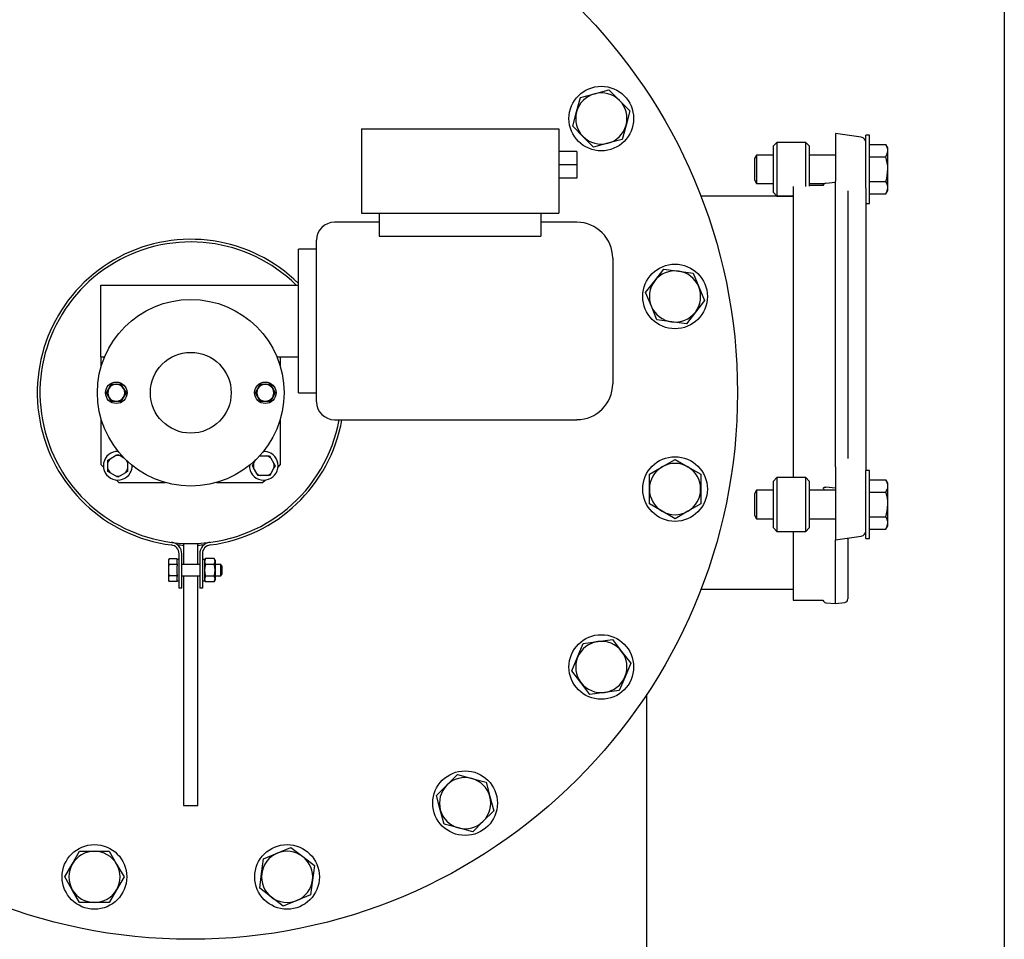
# Model space of a CAD drawing. Units: millimetres. Extents: x 527 to 844, y 482 to 719.
# Drawn here: x 823 to 844, y 613 to 634 of the extents above; entities that cross this region are included whole.
import ezdxf

# ---------------------------------------------------------------- set-up
doc = ezdxf.new("R2010")
doc.units = ezdxf.units.MM
doc.linetypes.add('SLD-Solid', pattern=[0])

msp = doc.modelspace()

# ---------------------------------------------------------------- linework, layer by layer
at = {"color": 7, "linetype": 'SLD-Solid'}
for p, q in [((844.115, 718.749), (844.115, 481.893)), ((834.735, 631.63), (834.819, 631.944)), ((834.819, 631.944), (835.132, 632.028)), ((835.132, 632.028), (835.446, 632.112)), ((835.446, 632.112), (835.676, 631.883)), ((835.676, 631.883), (835.905, 631.653)), ((834.65, 631.317), (834.735, 631.63)), ((835.905, 631.653), (835.821, 631.339)), ((834.88, 631.087), (834.65, 631.317)), ((835.821, 631.339), (835.737, 631.026)), ((830.016, 631.257), (834.347, 631.257)), ((830.016, 631.257), (830.016, 629.407)), ((834.347, 631.257), (834.347, 629.407)), ((835.11, 630.857), (834.88, 631.087)), ((840.977, 631.075), (840.41, 631.154)), ((840.41, 631.154), (840.41, 630.484)), ((841.079, 630.371), (841.079, 631.119)), ((841.158, 631.119), (841.079, 631.119)), ((841.158, 630.371), (841.158, 631.119)), ((835.423, 630.942), (835.11, 630.857)), ((835.737, 631.026), (835.423, 630.942)), ((839.13, 630.962), (839.051, 630.883)), ((839.051, 629.86), (839.051, 630.883)), ((839.76, 630.962), (839.13, 630.962)), ((839.13, 630.962), (839.13, 629.781)), ((839.839, 630.883), (839.76, 630.962)), ((839.76, 629.994), (839.76, 630.962)), ((839.839, 630.883), (839.839, 630.003)), ((841.158, 630.913), (841.519, 630.913)), ((841.561, 630.84), (841.519, 630.913)), ((834.74, 630.765), (834.347, 630.765)), ((834.74, 630.765), (834.74, 630.47)), ((838.683, 630.684), (838.638, 630.605)), ((839.051, 630.684), (838.683, 630.684)), ((838.683, 630.684), (838.683, 630.059)), ((840.41, 630.684), (839.839, 630.684)), ((841.158, 630.642), (841.519, 630.642)), ((841.561, 630.777), (841.561, 630.84)), ((841.561, 630.371), (841.561, 630.777)), ((834.74, 630.47), (834.347, 630.47)), ((834.74, 630.47), (834.74, 630.175)), ((838.638, 630.605), (838.638, 630.138)), ((840.41, 630.484), (840.41, 630.108)), ((841.079, 629.959), (841.079, 630.371)), ((841.158, 629.623), (841.158, 630.371)), ((841.561, 629.965), (841.561, 630.371)), ((834.74, 630.175), (834.347, 630.175)), ((838.638, 630.138), (838.683, 630.059)), ((838.683, 630.059), (839.051, 630.059)), ((839.484, 629.994), (839.484, 623.61)), ((839.839, 630.059), (840.178, 630.059)), ((840.139, 630.017), (839.839, 630.017)), ((840.204, 630.067), (840.41, 630.089)), ((840.41, 630.008), (840.41, 630.108)), ((840.41, 623.978), (840.41, 630.008)), ((841.158, 630.101), (841.519, 630.101)), ((839.484, 629.781), (837.462, 629.781)), ((839.051, 629.86), (839.13, 629.781)), ((839.13, 629.781), (839.484, 629.781)), ((840.685, 629.899), (840.685, 624.029)), ((841.079, 629.959), (841.079, 627.584)), ((841.158, 629.83), (841.519, 629.83)), ((841.519, 629.83), (841.561, 629.903)), ((841.561, 629.903), (841.561, 629.965)), ((841.079, 629.623), (841.158, 629.623)), ((830.016, 629.407), (834.347, 629.407)), ((830.41, 629.407), (830.41, 628.908)), ((833.953, 629.407), (833.953, 628.908)), ((830.41, 629.21), (829.425, 629.21)), ((834.74, 629.21), (833.953, 629.21)), ((829.032, 625.273), (829.032, 628.816)), ((830.41, 628.908), (833.953, 628.908)), ((828.638, 627.045), (828.638, 628.619)), ((829.032, 628.619), (828.638, 628.619)), ((835.528, 628.423), (835.528, 625.667)), ((836.448, 627.924), (836.646, 628.182)), ((836.646, 628.182), (836.968, 628.14)), ((836.968, 628.14), (837.29, 628.097)), ((837.29, 628.097), (837.414, 627.797)), ((824.307, 627.832), (828.638, 627.832)), ((824.307, 626.257), (824.307, 627.832)), ((836.25, 627.667), (836.448, 627.924)), ((836.375, 627.367), (836.25, 627.667)), ((837.414, 627.797), (837.538, 627.497)), ((837.538, 627.497), (837.341, 627.24)), ((841.079, 627.584), (841.079, 625.206)), ((836.499, 627.067), (836.375, 627.367)), ((837.341, 627.24), (837.143, 626.982)), ((828.638, 625.47), (828.638, 627.045)), ((836.821, 627.024), (836.499, 627.067)), ((837.143, 626.982), (836.821, 627.024)), ((824.307, 626.257), (824.386, 626.257)), ((824.307, 626.257), (824.307, 626.032)), ((828.165, 626.257), (828.638, 626.257)), ((828.244, 626.032), (828.244, 626.257)), ((824.425, 625.47), (824.48, 625.564)), ((824.48, 625.376), (824.425, 625.47)), ((824.48, 625.564), (824.534, 625.657)), ((824.534, 625.657), (824.642, 625.657)), ((824.642, 625.657), (824.75, 625.657)), ((824.75, 625.657), (824.804, 625.564)), ((824.804, 625.564), (824.858, 625.47)), ((824.858, 625.47), (824.804, 625.376)), ((827.693, 625.47), (827.747, 625.564)), ((827.747, 625.376), (827.693, 625.47)), ((827.747, 625.564), (827.801, 625.657)), ((827.801, 625.657), (827.91, 625.657)), ((827.91, 625.657), (828.018, 625.657)), ((828.018, 625.657), (828.072, 625.564)), ((828.072, 625.564), (828.126, 625.47)), ((828.126, 625.47), (828.072, 625.376)), ((828.638, 625.47), (829.032, 625.47)), ((824.534, 625.282), (824.48, 625.376)), ((824.642, 625.282), (824.534, 625.282)), ((824.75, 625.282), (824.642, 625.282)), ((824.804, 625.376), (824.75, 625.282)), ((827.801, 625.282), (827.747, 625.376)), ((827.91, 625.282), (827.801, 625.282)), ((828.018, 625.282), (827.91, 625.282)), ((828.072, 625.376), (828.018, 625.282)), ((841.079, 625.206), (841.079, 623.767)), ((824.307, 624.908), (824.307, 623.895)), ((828.244, 623.895), (828.244, 624.908)), ((829.425, 624.879), (834.74, 624.879)), ((824.458, 623.994), (824.508, 624.023)), ((824.458, 623.937), (824.458, 623.994)), ((824.508, 624.023), (824.625, 624.091)), ((824.625, 624.091), (824.675, 624.119)), ((824.675, 624.119), (824.725, 624.091)), ((824.725, 624.091), (824.809, 624.042)), ((824.892, 623.967), (824.892, 623.937)), ((827.655, 623.919), (827.704, 624.003)), ((827.777, 624.086), (827.809, 624.086)), ((827.809, 624.086), (827.944, 624.086)), ((827.944, 624.086), (828.001, 624.086)), ((828.001, 624.086), (828.03, 624.036)), ((828.03, 624.036), (828.098, 623.919)), ((836.613, 623.845), (836.894, 624.007)), ((836.894, 624.007), (837.176, 623.845)), ((840.41, 623.847), (840.41, 623.978)), ((824.307, 623.895), (824.361, 623.841)), ((824.458, 623.801), (824.458, 623.937)), ((824.458, 623.744), (824.458, 623.801)), ((824.508, 623.715), (824.458, 623.744)), ((824.892, 623.744), (824.842, 623.715)), ((824.892, 623.937), (824.892, 623.801)), ((824.892, 623.801), (824.892, 623.744)), ((827.626, 623.869), (827.655, 623.919)), ((827.655, 623.82), (827.626, 623.869)), ((827.723, 623.702), (827.655, 623.82)), ((828.098, 623.82), (828.03, 623.702)), ((828.098, 623.919), (828.126, 623.869)), ((828.126, 623.869), (828.098, 623.82)), ((828.19, 623.841), (828.244, 623.895)), ((836.332, 623.682), (836.613, 623.845)), ((837.176, 623.845), (837.457, 623.682)), ((840.41, 623.847), (840.41, 623.619)), ((841.079, 623.899), (841.079, 623.767)), ((841.079, 622.271), (841.079, 623.767)), ((841.158, 623.767), (841.079, 623.767)), ((841.158, 622.271), (841.158, 623.767)), ((824.625, 623.648), (824.508, 623.715)), ((824.675, 623.619), (824.625, 623.648)), ((824.647, 623.555), (824.701, 623.501)), ((824.725, 623.648), (824.675, 623.619)), ((824.842, 623.715), (824.725, 623.648)), ((827.751, 623.653), (827.723, 623.702)), ((827.809, 623.653), (827.751, 623.653)), ((827.944, 623.653), (827.809, 623.653)), ((827.851, 623.501), (827.905, 623.555)), ((828.001, 623.653), (827.944, 623.653)), ((828.03, 623.702), (828.001, 623.653)), ((836.332, 623.358), (836.332, 623.682)), ((837.457, 623.682), (837.457, 623.358)), ((839.13, 623.61), (839.051, 623.531)), ((839.051, 622.763), (839.051, 623.531)), ((839.13, 623.61), (839.13, 622.724)), ((839.76, 623.61), (839.13, 623.61)), ((839.76, 622.724), (839.76, 623.61)), ((839.839, 623.531), (839.76, 623.61)), ((839.839, 623.531), (839.839, 622.763)), ((840.41, 623.619), (840.41, 622.246)), ((841.158, 623.56), (841.519, 623.56)), ((841.561, 623.488), (841.519, 623.56)), ((824.701, 623.501), (825.713, 623.501)), ((826.838, 623.501), (827.851, 623.501)), ((836.332, 623.033), (836.332, 623.358)), ((837.457, 623.358), (837.457, 623.033)), ((838.683, 623.332), (838.638, 623.253)), ((838.683, 623.332), (838.683, 622.707)), ((839.051, 623.332), (838.683, 623.332)), ((840.41, 623.332), (839.839, 623.332)), ((840.154, 623.364), (840.154, 623.332)), ((840.41, 623.379), (840.204, 623.399)), ((841.561, 623.425), (841.561, 623.488)), ((841.561, 623.019), (841.561, 623.425)), ((838.638, 623.253), (838.638, 622.785)), ((841.158, 623.29), (841.519, 623.29)), ((836.613, 622.871), (836.332, 623.033)), ((836.894, 622.708), (836.613, 622.871)), ((837.176, 622.871), (836.894, 622.708)), ((837.457, 623.033), (837.176, 622.871)), ((841.561, 622.613), (841.561, 623.019)), ((838.638, 622.785), (838.683, 622.707)), ((838.683, 622.707), (839.051, 622.707)), ((839.051, 622.507), (839.051, 622.763)), ((839.13, 622.724), (839.13, 622.429)), ((839.76, 622.429), (839.76, 622.724)), ((839.839, 622.763), (839.839, 622.507)), ((839.839, 622.707), (840.41, 622.707)), ((841.158, 622.748), (841.519, 622.748)), ((839.051, 622.507), (839.13, 622.429)), ((839.76, 622.429), (839.839, 622.507)), ((841.158, 622.478), (841.519, 622.478)), ((841.519, 622.478), (841.561, 622.55)), ((841.561, 622.55), (841.561, 622.613)), ((839.13, 622.429), (839.76, 622.429)), ((839.484, 622.429), (839.484, 620.923)), ((840.41, 622.246), (840.977, 622.326)), ((840.41, 620.844), (840.41, 622.246)), ((840.685, 622.285), (840.685, 620.951)), ((841.079, 622.271), (841.158, 622.271)), ((826.118, 622.167), (826.118, 621.703)), ((826.433, 621.703), (826.433, 622.167)), ((825.8, 621.828), (825.787, 621.805)), ((825.787, 621.805), (825.787, 621.8)), ((825.787, 621.8), (825.787, 621.732)), ((825.977, 621.828), (825.8, 621.828)), ((825.977, 621.828), (825.977, 621.813)), ((826.02, 621.814), (825.977, 621.814)), ((825.977, 621.718), (825.977, 621.813)), ((826.02, 621.184), (826.02, 621.936)), ((826.079, 621.184), (826.079, 621.936)), ((826.473, 621.936), (826.473, 621.184)), ((826.532, 621.936), (826.532, 621.184)), ((826.575, 621.814), (826.532, 621.814)), ((826.598, 621.834), (826.575, 621.795)), ((826.575, 621.814), (826.575, 621.578)), ((826.788, 621.834), (826.598, 621.834)), ((826.811, 621.795), (826.788, 621.834)), ((826.811, 621.795), (826.811, 621.362)), ((825.787, 621.732), (825.8, 621.703)), ((825.787, 621.732), (825.787, 621.646)), ((825.787, 621.646), (825.787, 621.51)), ((825.977, 621.703), (825.8, 621.703)), ((825.977, 621.718), (825.977, 621.703)), ((825.977, 621.703), (825.977, 621.672)), ((825.977, 621.484), (825.977, 621.672)), ((826.473, 621.703), (826.079, 621.703)), ((826.575, 621.578), (826.575, 621.342)), ((826.788, 621.706), (826.598, 621.706)), ((826.936, 621.703), (826.811, 621.703)), ((826.961, 621.66), (826.936, 621.703)), ((826.936, 621.453), (826.936, 621.703)), ((826.961, 621.496), (826.961, 621.66)), ((825.787, 621.51), (825.8, 621.453)), ((825.787, 621.51), (825.787, 621.424)), ((825.787, 621.424), (825.787, 621.357)), ((825.787, 621.357), (825.8, 621.328)), ((825.787, 621.357), (825.787, 621.351)), ((825.977, 621.453), (825.8, 621.453)), ((825.977, 621.484), (825.977, 621.453)), ((825.977, 621.453), (825.977, 621.438)), ((825.977, 621.343), (825.977, 621.438)), ((826.079, 621.453), (826.473, 621.453)), ((826.118, 621.453), (826.118, 616.415)), ((826.433, 616.415), (826.433, 621.453)), ((826.575, 621.362), (826.598, 621.322)), ((826.788, 621.45), (826.598, 621.45)), ((826.788, 621.322), (826.811, 621.362)), ((826.811, 621.453), (826.936, 621.453)), ((826.936, 621.453), (826.961, 621.496)), ((825.787, 621.351), (825.8, 621.328)), ((825.977, 621.328), (825.8, 621.328)), ((825.977, 621.343), (825.977, 621.328)), ((825.977, 621.342), (826.02, 621.342)), ((826.079, 621.184), (826.02, 621.184)), ((826.532, 621.184), (826.473, 621.184)), ((826.532, 621.342), (826.575, 621.342)), ((826.788, 621.322), (826.598, 621.322)), ((837.463, 621.159), (839.484, 621.159)), ((839.484, 620.923), (840.137, 620.923)), ((840.204, 620.865), (840.41, 620.844)), ((840.41, 620.844), (840.617, 620.873)), ((834.758, 619.67), (834.882, 619.97)), ((834.882, 619.97), (835.204, 620.013)), ((835.204, 620.013), (835.526, 620.055)), ((835.526, 620.055), (835.724, 619.797)), ((834.634, 619.37), (834.758, 619.67)), ((835.724, 619.797), (835.922, 619.54)), ((835.922, 619.54), (835.798, 619.24)), ((834.832, 619.112), (834.634, 619.37)), ((835.798, 619.24), (835.673, 618.94)), ((835.029, 618.855), (834.832, 619.112)), ((835.351, 618.897), (835.029, 618.855)), ((835.673, 618.94), (835.351, 618.897)), ((836.276, 605.001), (836.276, 618.858)), ((835.276, 617.547), (835.276, 617.55)), ((831.893, 616.865), (832.123, 617.095)), ((832.123, 617.095), (832.436, 617.011)), ((831.663, 616.636), (831.893, 616.865)), ((832.436, 617.011), (832.75, 616.927)), ((832.75, 616.927), (832.834, 616.613)), ((831.747, 616.322), (831.663, 616.636)), ((832.834, 616.613), (832.918, 616.3)), ((826.118, 616.415), (826.433, 616.415)), ((831.831, 616.008), (831.747, 616.322)), ((832.918, 616.3), (832.689, 616.07)), ((832.145, 615.924), (831.831, 616.008)), ((832.689, 616.07), (832.459, 615.84)), ((832.459, 615.84), (832.145, 615.924)), ((823.676, 615.132), (823.839, 615.414)), ((823.839, 615.414), (824.164, 615.414)), ((824.164, 615.414), (824.488, 615.414)), ((824.488, 615.414), (824.651, 615.132)), ((827.873, 615.247), (828.173, 615.371)), ((828.173, 615.371), (828.473, 615.495)), ((828.473, 615.495), (828.73, 615.297)), ((823.514, 614.851), (823.676, 615.132)), ((824.651, 615.132), (824.813, 614.851)), ((827.83, 614.925), (827.873, 615.247)), ((828.73, 615.297), (828.988, 615.1)), ((828.988, 615.1), (828.946, 614.778)), ((827.788, 614.603), (827.83, 614.925)), ((823.676, 614.57), (823.514, 614.851)), ((824.813, 614.851), (824.651, 614.57)), ((828.946, 614.778), (828.903, 614.456)), ((823.839, 614.289), (823.676, 614.57)), ((824.651, 614.57), (824.488, 614.289)), ((828.046, 614.405), (827.788, 614.603)), ((828.903, 614.456), (828.603, 614.331)), ((824.164, 614.289), (823.839, 614.289)), ((824.488, 614.289), (824.164, 614.289)), ((828.303, 614.207), (828.046, 614.405)), ((828.603, 614.331), (828.303, 614.207))]:
    msp.add_line(p, q, dxfattribs=at)
at = {"color": 7, "linetype": 'SLD-Solid', "flags": 128}
for points in [[(841.519, 630.642), (841.549, 630.708), (841.561, 630.777)], [(841.561, 630.371), (841.557, 630.445), (841.519, 630.642)], [(841.519, 630.101), (841.536, 630.169), (841.561, 630.371)], [(841.519, 629.83), (841.549, 629.896), (841.561, 629.965)], [(840.138, 623.367), (840.143, 623.381), (840.156, 623.393), (840.171, 623.398), (840.188, 623.4), (840.204, 623.399)], [(841.519, 623.29), (841.557, 623.388), (841.561, 623.425)], [(841.519, 622.748), (841.549, 622.881), (841.561, 623.019)], [(841.519, 622.478), (841.549, 622.544), (841.561, 622.613)], [(825.8, 621.828), (825.794, 621.816), (825.787, 621.8)], [(826.598, 621.834), (826.578, 621.765), (826.598, 621.706)], [(826.788, 621.706), (826.808, 621.775), (826.788, 621.834)], [(825.8, 621.703), (825.789, 621.659), (825.787, 621.646)], [(825.8, 621.453), (825.794, 621.441), (825.787, 621.424)], [(826.598, 621.45), (826.578, 621.382), (826.598, 621.322)], [(826.788, 621.322), (826.808, 621.391), (826.788, 621.45)]]:
    msp.add_lwpolyline(points, dxfattribs=at)
at = {"color": 7, "linetype": 'SLD-Solid'}
for centre, radius in [((826.276, 625.47), 11.988), ((835.278, 631.485), 0.709), ((836.894, 627.582), 0.709), ((826.276, 625.47), 2.047), ((826.276, 625.47), 0.886), ((824.642, 625.47), 0.236), ((827.91, 625.47), 0.236), ((836.894, 623.358), 0.709), ((835.278, 619.455), 0.709), ((832.291, 616.468), 0.709), ((824.164, 614.851), 0.709), ((828.388, 614.851), 0.709)]:
    msp.add_circle(centre, radius, dxfattribs=at)
for centre, radius, start, end in [((835.278, 631.485), 0.562, 105, 165), ((835.278, 631.485), 0.562, 45, 105), ((835.278, 631.485), 0.562, 345, 45), ((835.278, 631.485), 0.562, 165, 225), ((835.278, 631.485), 0.562, 285, 345), ((835.278, 631.485), 0.562, 225, 285), ((840.961, 630.958), 0.118, 0, 82), ((841.303, 630.772), 0.258, 1.2429, 33.1414), ((840.207, 629.996), 0.071, 92.2326, 165.2127), ((841.303, 629.96), 0.258, 1.2429, 33.1414), ((829.425, 628.816), 0.394, 90, 180), ((834.74, 628.423), 0.787, 0, 90), ((826.276, 625.47), 3.366, 45.4321, 262.6996), ((826.276, 625.47), 3.307, 45.5847, 270), ((836.894, 627.582), 0.562, 82.5, 142.5), ((836.894, 627.582), 0.562, 22.5, 82.5), ((836.894, 627.582), 0.562, 142.5, 202.5), ((836.894, 627.582), 0.562, 322.5, 22.5), ((836.894, 627.582), 0.562, 202.5, 262.5), ((836.894, 627.582), 0.562, 262.5, 322.5), ((824.642, 625.47), 0.187, 150, 210), ((824.642, 625.47), 0.187, 90, 150), ((824.642, 625.47), 0.187, 30, 90), ((824.642, 625.47), 0.187, 330, 30), ((827.91, 625.47), 0.187, 150, 210), ((827.91, 625.47), 0.187, 90, 150), ((827.91, 625.47), 0.187, 30, 90), ((827.91, 625.47), 0.187, 330, 30), ((834.74, 625.667), 0.787, 270, 0), ((824.642, 625.47), 0.187, 210, 270), ((824.642, 625.47), 0.187, 270, 330), ((827.91, 625.47), 0.187, 210, 270), ((827.91, 625.47), 0.187, 270, 330), ((829.425, 625.273), 0.394, 180, 270), ((826.276, 625.47), 3.307, 270, 349.7134), ((826.276, 625.47), 3.366, 277.3004, 349.8958), ((824.675, 623.869), 0.315, 88.5989, 330), ((827.876, 623.869), 0.315, 60, 91.4011), ((824.675, 623.869), 0.227, 137.3839, 162.6161), ((824.675, 623.869), 0.227, 77.3839, 102.6161), ((824.675, 623.869), 0.227, 17.3839, 28.4956), ((827.876, 623.869), 0.315, 178.5989, 60), ((827.876, 623.869), 0.227, 107.3839, 118.4956), ((827.876, 623.869), 0.227, 47.3839, 72.6161), ((824.675, 623.869), 0.227, 197.3839, 222.6161), ((824.675, 623.869), 0.227, 317.3839, 342.6161), ((824.675, 623.869), 0.315, 330, 1.4011), ((827.876, 623.869), 0.227, 167.3839, 192.6161), ((827.876, 623.869), 0.227, 347.3839, 12.6161), ((836.894, 623.358), 0.562, 120, 180), ((836.894, 623.358), 0.562, 60, 120), ((836.894, 623.358), 0.562, 0, 60), ((824.675, 623.869), 0.227, 257.3839, 282.6161), ((827.876, 623.869), 0.227, 227.3839, 252.6161), ((827.876, 623.869), 0.227, 287.3839, 312.6161), ((841.285, 623.414), 0.276, 2.3378, 32.0465), ((836.894, 623.358), 0.562, 180, 240), ((836.894, 623.358), 0.562, 300, 0), ((840.624, 623.013), 0.937, 0.3907, 17.1973), ((836.894, 623.358), 0.562, 240, 300), ((841.303, 622.608), 0.258, 1.2429, 33.1414), ((840.961, 622.443), 0.118, 278, 0), ((825.823, 621.936), 0.197, 0.0115, 82.6996), ((825.823, 621.936), 0.256, 0.0084, 82.6996), ((826.276, 625.47), 3.346, 264.9627, 267.3027), ((826.276, 625.47), 3.346, 272.6973, 275.0373), ((826.728, 621.936), 0.256, 97.3004, 179.9828), ((826.728, 621.936), 0.197, 97.3004, 179.9765), ((827.014, 621.578), 0.436, 162.9254, 197.0746), ((826.372, 621.578), 0.436, 342.9254, 17.0746), ((840.606, 620.951), 0.0787, 278, 0), ((840.213, 620.944), 0.0787, 195.5613, 264), ((835.278, 619.455), 0.562, 97.5, 157.5), ((835.278, 619.455), 0.562, 37.5, 97.5), ((835.278, 619.455), 0.562, 157.5, 217.5), ((835.278, 619.455), 0.562, 337.5, 37.5), ((835.278, 619.455), 0.562, 277.5, 337.5), ((835.278, 619.455), 0.562, 217.5, 277.5), ((832.291, 616.468), 0.562, 135, 195), ((832.291, 616.468), 0.562, 75, 135), ((832.291, 616.468), 0.562, 15, 75), ((832.291, 616.468), 0.562, 315, 15), ((832.291, 616.468), 0.562, 195, 255), ((832.291, 616.468), 0.562, 255, 315), ((824.164, 614.851), 0.562, 90, 150), ((824.164, 614.851), 0.562, 30, 90), ((828.388, 614.851), 0.562, 112.5, 172.5), ((828.388, 614.851), 0.562, 52.5, 112.5), ((824.164, 614.851), 0.562, 150, 210), ((824.164, 614.851), 0.562, 330, 30), ((828.388, 614.851), 0.562, 352.5, 52.5), ((828.388, 614.851), 0.562, 172.5, 232.5), ((828.388, 614.851), 0.562, 292.5, 352.5), ((824.164, 614.851), 0.562, 210, 270), ((824.164, 614.851), 0.562, 270, 330), ((828.388, 614.851), 0.562, 232.5, 292.5)]:
    msp.add_arc(centre, radius, start, end, dxfattribs=at)

doc.saveas('drawing.dxf')
